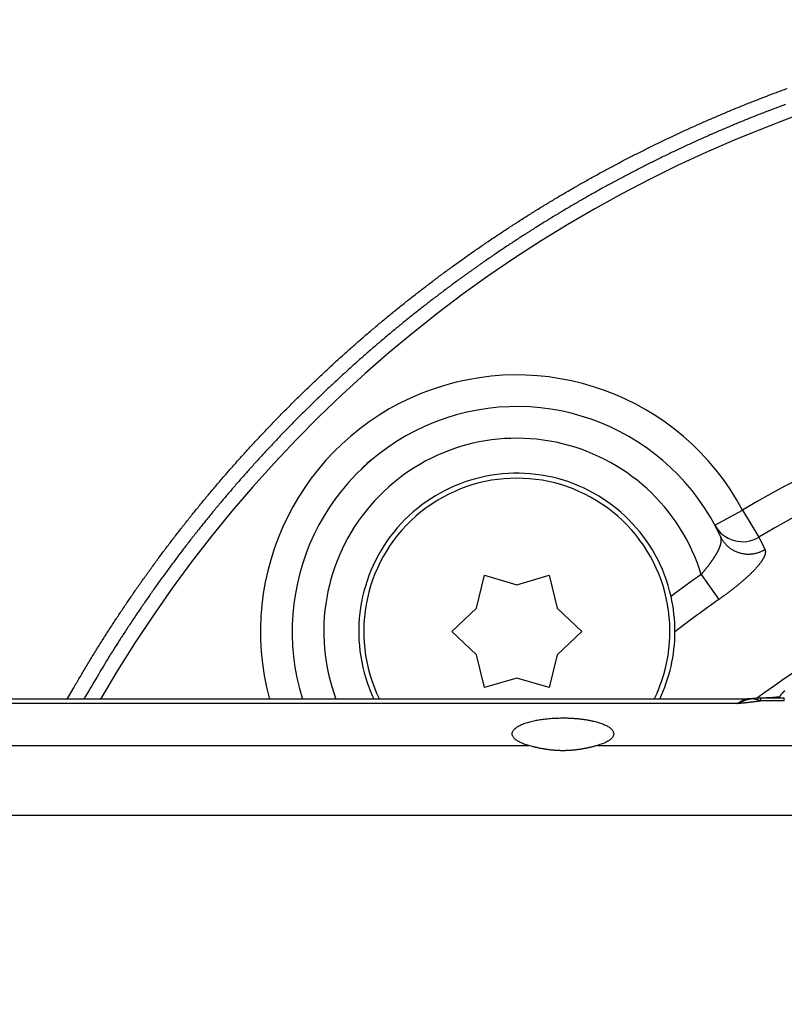
# Model space of a CAD drawing. Extents: x 183 to 841, y 0 to 515.
# Drawn here: x 259 to 282, y 213 to 242 of the extents above; entities that cross this region are included whole.
import ezdxf

# ---------------------------------------------------------------- set-up
doc = ezdxf.new("R2010")
doc.units = 0
doc.linetypes.add('HIDDENNEW0', pattern=[4.5, 1.5, -1.5, 1.5])
for name, color, linetype in [('5', 7, 'CONTINUOUS'), ('MUOTOVIIVAT', 40, 'HIDDENNEW0'), ('TANGVIIVATNONDEF', 3, 'HIDDENNEW0')]:
    doc.layers.add(name, color=color, linetype=linetype)
doc.styles.get("Standard").update_dxf_attribs({"font": 'monotxt.shx'})
doc.dimstyles.new('DSTYLE2', dxfattribs={"dimtxt": 3, "dimasz": 3, "dimexe": 3, "dimexo": 0, "dimgap": 2, "dimtad": 1, "dimzin": 3, "dimcen": 0.09, "dimazin": 3, "dimtp": 1, "dimtm": 1, "dimtfac": 1, "dimtofl": 0, "dimtmove": 0, "dimatfit": 3})

# ---------------------------------------------------------------- blocks, each defined once
blk = doc.blocks.new('_AH1')
at = {"color": 0, "linetype": 'CONTINUOUS'}
for p, q in [((-1, 0.166667), (0, 0)), ((-1, 0.166667), (-1, -0.166667)), ((0, 0), (-1, -0.166667)), ((0, 0), (-1, 0))]:
    blk.add_line(p, q, dxfattribs=at)
blk = doc.blocks.new('*D5460')
at = {"layer": '5', "color": 1, "linetype": 'CONTINUOUS'}
for p, q in [((277.38242, 294.27459), (185.12956, 294.27459)), ((188.12956, 294.27459), (188.12956, 201.77459)), ((188.12956, 109.27459), (188.12956, 201.77459)), ((277.38242, 109.27459), (185.12956, 109.27459))]:
    blk.add_line(p, q, dxfattribs=at)
at = {"layer": '5', "color": 1, "xscale": 3, "yscale": 3, "zscale": 3}
for p, rotation in [((188.12956, 294.27459), 90), ((188.12956, 109.27459), 270)]:
    blk.add_blockref('_AH1', p, dxfattribs=dict(at, rotation=rotation))
at = {"layer": '5', "color": 1, "linetype": 'CONTINUOUS'}
blk.add_text('185', height=3, rotation=90, dxfattribs=at).set_placement((186.12856, 197.27459))

msp = doc.modelspace()

# ---------------------------------------------------------------- linework, layer by layer
at = {"layer": 'MUOTOVIIVAT', "color": 40, "linetype": 'CONTINUOUS'}
for p, q in [((272.57295, 224.57176), (272.81033, 225.56043)), ((272.81033, 225.56043), (273.78504, 225.27168)), ((273.78504, 225.27168), (274.76033, 225.56043)), ((274.76033, 225.56043), (274.99742, 224.57227)), ((271.83533, 223.87168), (272.57295, 224.57176)), ((274.99742, 224.57227), (275.7357, 223.87168)), ((272.57265, 223.17211), (271.83533, 223.87168)), ((275.7357, 223.87168), (274.99742, 223.17108)), ((272.81033, 222.18293), (272.57265, 223.17211)), ((274.99742, 223.17108), (274.76033, 222.18293)), ((273.78444, 222.47168), (272.81033, 222.18293)), ((274.76033, 222.18293), (273.78444, 222.47168)), ((280.64021, 221.83874), (221.74767, 221.83874)), ((281.10287, 221.87458), (281.10483, 221.87458)), ((281.10482, 221.87459), (281.82097, 221.87459))]:
    msp.add_line(p, q, dxfattribs=at)
for points in [[(280.79448, 221.85069), (280.78933, 221.8499, -0.00128851), (280.78419, 221.84914, -0.00129048), (280.77904, 221.8484, -0.00129083), (280.77389, 221.8477, -0.00128947), (280.76874, 221.84702, -0.0012888), (280.76359, 221.84636, -0.0012882), (280.75844, 221.84574, -0.00128773), (280.75329, 221.84514, -0.00128683), (280.74813, 221.84456, -0.00128636), (280.74298, 221.84402, -0.00128571), (280.73783, 221.8435, -0.00128491), (280.73267, 221.84301, -0.00128337), (280.72752, 221.84254, -0.00128369), (280.72237, 221.8421, -0.00128501), (280.71722, 221.84169, -0.00128127), (280.71207, 221.84131, -0.00127261), (280.70693, 221.84095, -0.00128284), (280.70178, 221.84062, -0.00130747), (280.69662, 221.84032, -0.00127015), (280.69149, 221.84004, -0.00118594), (280.68639, 221.83979, -0.00130676), (280.68121, 221.83956, -0.00155426), (280.67591, 221.83936, -0.00118183), (280.67094, 221.83919, -0.00041123), (280.66645, 221.83905, -0.0016604), (280.66068, 221.83893, -0.00285296), (280.65181, 221.83882, -0.00139794), (280.64021, 221.83872, -0.00074234)], [(280.79435, 221.85062), (280.79435, 221.85062, -0.02504549), (280.79435, 221.85062, -0.02722914), (280.79435, 221.85062, -0.02906528), (280.79435, 221.85062, -0.03016461), (280.79435, 221.85062, -0.03044532), (280.79435, 221.85062, -0.02983669), (280.79435, 221.85062, -0.02839484), (280.79435, 221.85062, -0.02644248), (280.79435, 221.85062, -0.0240794), (280.79435, 221.85062, -0.02171121), (280.79435, 221.85062, -0.01931227), (280.79435, 221.85062, -0.01717038), (280.79435, 221.85062, -0.01515793), (280.79435, 221.85062, -0.0134472), (280.79435, 221.85062, -0.01188969), (280.79435, 221.85062, -0.01058998), (280.79435, 221.85062, -0.00941765), (280.79435, 221.85062, -0.00844282), (280.79435, 221.85062, -0.00756437), (280.79435, 221.85062, -0.00683235), (280.79435, 221.85062, -0.00616624), (280.79435, 221.85062, -0.00560615), (280.79435, 221.85062, -0.00510131), (280.79435, 221.85062, -0.00467918), (280.79435, 221.85062, -0.00427204), (280.79435, 221.85062, -0.00391301), (280.79435, 221.85062, -0.00363605), (280.79435, 221.85062, -0.0034332), (280.79435, 221.85062, -0.00308526), (280.79435, 221.85062, -0.00268986), (280.79435, 221.85062, -0.00277129), (280.79435, 221.85062, -0.00306172), (280.79435, 221.85062, -0.00215259), (280.79435, 221.85062, -0.00071216), (280.79435, 221.85062, -0.00281781), (280.79435, 221.85061, -0.00430462), (280.79435, 221.85061, -0.00190509), (280.79435, 221.85061, -0.00096614)], [(281.67798, 221.9057), (281.6775, 221.9048, -0.04838102), (281.6768, 221.90391, -0.03919894), (281.67588, 221.90303, -0.0307804), (281.67474, 221.90216, -0.02440822), (281.67337, 221.9013, -0.01932062), (281.67179, 221.90044, -0.01563697), (281.66998, 221.89959, -0.01272982), (281.66795, 221.89876, -0.01060453), (281.6657, 221.89793, -0.00888211), (281.66323, 221.89711, -0.00758726), (281.66053, 221.8963, -0.00650763), (281.65761, 221.8955, -0.00567535), (281.65447, 221.89472, -0.00496275), (281.65111, 221.89394, -0.00440124), (281.64752, 221.89318, -0.00390945), (281.64371, 221.89242, -0.00351496), (281.63967, 221.89168, -0.00316266), (281.63541, 221.89095, -0.00287592), (281.63092, 221.89024, -0.00261552), (281.62622, 221.88953, -0.00240107), (281.62128, 221.88884, -0.00220344), (281.61612, 221.88816, -0.00203914), (281.61073, 221.8875, -0.00188574), (281.60513, 221.88685, -0.00175722), (281.59929, 221.88621, -0.00163586), (281.59322, 221.88559, -0.00153361), (281.58693, 221.88498, -0.00143586), (281.58042, 221.88439, -0.00135294), (281.57367, 221.88381, -0.00127348), (281.5667, 221.88325, -0.00120638), (281.5595, 221.8827, -0.00113912), (281.55208, 221.88217, -0.00107982), (281.54442, 221.88166, -0.00102061), (281.53655, 221.88116, -0.00096765), (281.52844, 221.88068, -0.00091732), (281.52012, 221.88021, -0.00087404), (281.51157, 221.87977, -0.00083209), (281.50281, 221.87934, -0.0007956), (281.49382, 221.87892, -0.00076017), (281.48462, 221.87853, -0.00072945), (281.4752, 221.87815, -0.0006991), (281.46556, 221.87779, -0.00067252), (281.45571, 221.87745, -0.00064702), (281.44565, 221.87713, -0.00062545), (281.43537, 221.87683, -0.00060162), (281.42489, 221.87654, -0.0005791), (281.41421, 221.87628, -0.00056031), (281.40332, 221.87603, -0.00054575), (281.39222, 221.8758, -0.00050901), (281.381, 221.87559, -0.00045914), (281.3697, 221.8754, -0.00048852), (281.35806, 221.87523, -0.00056173), (281.346, 221.87508, -0.00041576), (281.3346, 221.87495, -0.00014305), (281.32422, 221.87484, -0.0005677), (281.31071, 221.87475, -0.00094962), (281.28973, 221.87466, -0.00045576), (281.26213, 221.87458, -0.00023924)], [(281.3803, 221.87558), (281.39021, 221.87732, -0.00125201), (281.40012, 221.879, -0.00125396), (281.41004, 221.88063, -0.00125431), (281.41997, 221.88222, -0.00125296), (281.42989, 221.88375, -0.0012523), (281.43982, 221.88523, -0.00125171), (281.44976, 221.88666, -0.00125124), (281.45969, 221.88805, -0.00125037), (281.46962, 221.88938, -0.0012499), (281.47956, 221.89066, -0.00124926), (281.4895, 221.89188, -0.00124847), (281.49944, 221.89306, -0.00124698), (281.50938, 221.89419, -0.00124728), (281.51931, 221.89527, -0.00124856), (281.52925, 221.8963, -0.00124491), (281.53919, 221.89727, -0.00123649), (281.54912, 221.8982, -0.00124643), (281.55906, 221.89907, -0.00127037), (281.56901, 221.8999, -0.0012341), (281.57892, 221.90068, -0.00115227), (281.58876, 221.9014, -0.00126967), (281.59876, 221.90208, -0.00151018), (281.60899, 221.90271, -0.00114827), (281.6186, 221.90328, -0.00039948), (281.62728, 221.90377, -0.00161332), (281.63841, 221.90428, -0.00277207), (281.65555, 221.90493, -0.00135824), (281.67798, 221.9057, -0.00072124)], [(281.56349, 221.88301), (281.55969, 221.88297, 0.0005142), (281.55589, 221.88293, 0.00051381), (281.55208, 221.88287, 0.00051372), (281.54828, 221.88281, 0.00051401), (281.54448, 221.88274, 0.00051415), (281.54067, 221.88266, 0.00051427), (281.53687, 221.88257, 0.00051434), (281.53306, 221.88248, 0.00051447), (281.52925, 221.88238, 0.00051459), (281.52544, 221.88227, 0.0005148), (281.52163, 221.88215, 0.00051478), (281.51783, 221.88202, 0.00051465), (281.51402, 221.88189, 0.00051511), (281.51021, 221.88175, 0.00051616), (281.50639, 221.8816, 0.00051496), (281.50258, 221.88144, 0.00051193), (281.49877, 221.88128, 0.00051646), (281.49496, 221.8811, 0.00052709), (281.49114, 221.88092, 0.00051215), (281.48733, 221.88073, 0.00047824), (281.48355, 221.88054, 0.00052805), (281.47971, 221.88033, 0.00062976), (281.47577, 221.88011, 0.00047786), (281.47208, 221.8799, 0.00016359), (281.46874, 221.8797, 0.0006746), (281.46445, 221.87943, 0.00116118), (281.45784, 221.87899, 0.00056748), (281.44919, 221.8784, 0.00030057)], [(274.13739, 220.44489), (274.07107, 220.46514, -0.0095161), (274.00756, 220.48721, -0.00979967), (273.94686, 220.51118, -0.01078269), (273.88961, 220.53694, -0.0130839), (273.83688, 220.56452, -0.01571693), (273.78918, 220.59374, -0.01890914), (273.7474, 220.62456, -0.02312009), (273.71195, 220.65675, -0.02878737), (273.68373, 220.69016, -0.03598374), (273.66297, 220.72453, -0.04437594), (273.65042, 220.75963, -0.05285739), (273.64602, 220.79517, -0.05859107), (273.65034, 220.83086, -0.05880383), (273.66303, 220.86639, -0.05360381), (273.68435, 220.90147, -0.04512752), (273.71369, 220.93583, -0.03675702), (273.75102, 220.96915, -0.02938285), (273.79551, 221.00124, -0.02368642), (273.84685, 221.03181, -0.01928993), (273.90412, 221.06076, -0.01597132), (273.96682, 221.08785, -0.01340726), (274.03393, 221.11306, -0.01137051), (274.10482, 221.13622, -0.00994117), (274.17881, 221.15742, -0.00878418), (274.25536, 221.17657, -0.00767036), (274.33278, 221.19364, -0.00668095), (274.40992, 221.20852, -0.00635717), (274.48852, 221.22171, -0.00580256), (274.57081, 221.23362, -0.00537944), (274.65735, 221.24426, -0.00543662), (274.74866, 221.25345, -0.00532572), (274.8442, 221.26104, -0.00533197), (274.94367, 221.26677, -0.00530053), (275.04643, 221.27053, -0.00535862), (275.15208, 221.27206, -0.00538511), (275.25982, 221.27131, -0.00551074), (275.36897, 221.26806, -0.00562386), (275.47864, 221.26232, -0.00582328), (275.58795, 221.25393, -0.00603915), (275.69599, 221.24299, -0.00634016), (275.80174, 221.22941, -0.0066963), (275.90438, 221.21338, -0.00713686), (276.00286, 221.19492, -0.0076899), (276.09655, 221.17429, -0.00833449), (276.18447, 221.15159, -0.00917883), (276.26627, 221.12713, -0.01013515), (276.34113, 221.10108, -0.01142473), (276.409, 221.07378, -0.01286432), (276.46931, 221.04545, -0.01485987), (276.52227, 221.01639, -0.01709264), (276.56756, 220.98685, -0.0201402), (276.60564, 220.95708, -0.02337579), (276.63641, 220.92734, -0.02799647), (276.66044, 220.89779, -0.03304145), (276.67779, 220.86861, -0.03779108), (276.68931, 220.8401, -0.03936736), (276.69527, 220.81226, -0.04688237), (276.69556, 220.7836, -0.05268064), (276.68953, 220.75277, -0.04590214), (276.67738, 220.72106, -0.04262773), (276.65862, 220.68985, -0.04303618), (276.63205, 220.65876, -0.04020997), (276.59698, 220.62757, -0.02439058), (276.5598, 220.59844, -0.0086671), (276.5225, 220.57236, -0.02724289), (276.46228, 220.54177, -0.03365745), (276.35464, 220.49876, -0.01313007), (276.20465, 220.44489, -0.00630686)], [(276.20465, 220.44489), (276.17153, 220.43521, -0.00268643), (276.13745, 220.42562, -0.00250777), (276.10238, 220.41613, -0.00242509), (276.06638, 220.40677, -0.00246187), (276.02949, 220.39756, -0.00246483), (275.99177, 220.38854, -0.00246963), (275.95324, 220.37974, -0.00247241), (275.91397, 220.37117, -0.00250515), (275.87396, 220.36288, -0.00252679), (275.8333, 220.35487, -0.00256982), (275.79199, 220.34719, -0.00260356), (275.7501, 220.33985, -0.0026602), (275.70766, 220.33289, -0.00270679), (275.66472, 220.32633, -0.00277562), (275.62131, 220.3202, -0.00283459), (275.57749, 220.31453, -0.0029162), (275.53328, 220.30934, -0.00298761), (275.48874, 220.30466, -0.00308161), (275.4439, 220.30052, -0.00316698), (275.39881, 220.29694, -0.00327713), (275.3535, 220.29396, -0.00337334), (275.30804, 220.29159, -0.00348885), (275.26244, 220.28988, -0.00361236), (275.21676, 220.28882, -0.0037808), (275.17104, 220.28849, -0.00385425), (275.12532, 220.28885, -0.00385362), (275.07964, 220.28993, -0.00377892), (275.03404, 220.29167, -0.00360893), (274.98857, 220.29407, -0.00348424), (274.94327, 220.29707, -0.00336756), (274.89818, 220.30067, -0.00326962), (274.85334, 220.30483, -0.00315692), (274.8088, 220.30954, -0.00307161), (274.76459, 220.31474, -0.0029796), (274.72076, 220.32043, -0.00290171), (274.67735, 220.32657, -0.00280621), (274.63443, 220.33314, -0.00276284), (274.59197, 220.34011, -0.00273303), (274.55001, 220.34747, -0.00262641), (274.50877, 220.35513, -0.00243358), (274.46837, 220.36306, -0.00259231), (274.4281, 220.37142, -0.00295762), (274.38777, 220.38028, -0.0023255), (274.35029, 220.38876, -0.0009975), (274.31675, 220.39657, -0.00305611), (274.27568, 220.40693, -0.00522041), (274.21511, 220.42327, -0.00273411), (274.13739, 220.44489, -0.00152903)]]:
    msp.add_lwpolyline(points, format="xyb", dxfattribs=at)
for centre, radius, start, end in [((295.88242, 201.77459), 29, 275.44139, 480.74949), ((273.78533, 223.87168), 6.75, 24.925265, 197.52824), ((273.78533, 223.87168), 4.75, 12.78931, 205.33986), ((273.78533, 223.87168), 4.6, 333.7721, 566.2279), ((280.56942, 227.51395), 0.95, 208.23065, 300.74949), ((295.88167, 201.77459), 25, 109.11325, 126.49397), ((273.78533, 223.87168), 4.75, 359.80629, 372.78931), ((273.78533, 223.87168), 4.75, 334.66008, 359.80629)]:
    msp.add_arc(centre, radius, start, end, dxfattribs=at)
at = {"layer": 'TANGVIIVATNONDEF', "color": 3, "linetype": 'CONTINUOUS'}
for p, q in [((279.73243, 227.06458), (280.56942, 227.51395)), ((280.56942, 227.51395), (281.05514, 226.69751)), ((279.32732, 225.58234), (279.8512, 224.82896)), ((281.10482, 221.87459), (281.10482, 221.78349)), ((281.82097, 221.78349), (281.10482, 221.78349)), ((281.82097, 221.78349), (281.82097, 221.87459)), ((280.39154, 221.70209), (221.74767, 221.70209)), ((221.74767, 220.44488), (274.13741, 220.44488)), ((276.20465, 220.44488), (295.88167, 220.44488)), ((295.88167, 218.34638), (221.74767, 218.34638))]:
    msp.add_line(p, q, dxfattribs=at)
for points in [[(260.2816, 221.83874), (260.45421, 222.14197, -0.0021185), (260.62933, 222.44374, -0.00211851), (260.80706, 222.74397, -0.00211881), (260.9873, 223.04271, -0.00212014), (261.17013, 223.33987, -0.00212137), (261.35544, 223.63548, -0.00212263), (261.54331, 223.92946, -0.00212397), (261.73363, 224.22186, -0.00212574), (261.92649, 224.51258, -0.00212741), (262.12178, 224.80167, -0.0021294), (262.31958, 225.08903, -0.00213146), (262.51979, 225.37472, -0.00213408), (262.72249, 225.65864, -0.00213398), (262.92757, 225.94085, -0.00213101), (263.13511, 226.22127, -0.00212884), (263.345, 226.49994, -0.00212708), (263.55732, 226.77678, -0.00212561), (263.77195, 227.05184, -0.00212405), (263.98898, 227.32502, -0.00212284), (264.20828, 227.59638, -0.00212168), (264.42994, 227.86583, -0.0021208), (264.65384, 228.13342, -0.00211999), (264.88007, 228.39905, -0.00211942), (265.10851, 228.66279, -0.00211897), (265.33923, 228.92453, -0.00211873), (265.57213, 229.18434, -0.00211863), (265.80727, 229.44212, -0.00211871), (266.04456, 229.69792, -0.00211897), (266.28407, 229.95165, -0.00211937), (266.52568, 230.20337, -0.00211999), (266.76946, 230.45297, -0.0021207), (267.01533, 230.70052, -0.00212167), (267.26333, 230.94592, -0.00212272), (267.51338, 231.18924, -0.00212408), (267.76553, 231.43036, -0.00212539), (268.01968, 231.66935, -0.00212694), (268.27591, 231.90611, -0.00212878), (268.53411, 232.14071, -0.00213129), (268.79434, 232.37304, -0.00213206), (269.05653, 232.60318, -0.00213117), (269.32072, 232.83103, -0.00212967), (269.58683, 233.05666, -0.00212742), (269.8549, 233.27997, -0.00212574), (270.12484, 233.50103, -0.00212421), (270.3967, 233.71974, -0.00212296), (270.67038, 233.93617, -0.00212171), (270.94594, 234.15021, -0.00212076), (271.22329, 234.36195, -0.00211989), (271.50247, 234.57128, -0.00211928), (271.78338, 234.77826, -0.00211878), (272.06609, 234.9828, -0.00211849), (272.3505, 235.18497, -0.00211836), (272.63665, 235.38467, -0.0021184), (272.92446, 235.58197, -0.00211863), (273.21397, 235.77675, -0.00211901), (273.50509, 235.96911, -0.00211961), (273.79787, 236.15893, -0.00212031), (274.09222, 236.3463, -0.00212127), (274.38819, 236.53109, -0.00212231), (274.68568, 236.71339, -0.00212367), (274.98474, 236.8931, -0.00212499), (275.28529, 237.07028, -0.00212659), (275.58737, 237.24483, -0.0021284), (275.89089, 237.41684, -0.00213087), (276.19589, 237.58618, -0.00213209), (276.5023, 237.75295, -0.0021321), (276.81017, 237.91704, -0.00213088), (277.11941, 238.07854, -0.00212841), (277.43007, 238.23735, -0.00212659), (277.74205, 238.39356, -0.002125), (278.05538, 238.54704, -0.00212367), (278.37, 238.6979, -0.00212232), (278.68593, 238.84602, -0.00212128), (279.00308, 238.9915, -0.00212031), (279.3215, 239.13421, -0.00211961), (279.64109, 239.27427, -0.00211901), (279.9619, 239.41154, -0.00211863), (280.28384, 239.54613, -0.0021184), (280.60694, 239.67792, -0.00211836), (280.93112, 239.80701, -0.00211849), (281.25642, 239.93327, -0.00211877), (281.58275, 240.05681, -0.00211928), (281.91014, 240.17751, -0.00211989)], [(281.85902, 239.69756, 0.00211184), (281.53702, 239.57687, 0.00211117), (281.21603, 239.4535, 0.0021106), (280.89611, 239.32736, 0.00211026), (280.57725, 239.19857, 0.00211005), (280.25952, 239.06702, 0.00211003), (279.9429, 238.93283, 0.00211019), (279.62745, 238.79591, 0.00211049), (279.31315, 238.65637, 0.00211101), (279.00008, 238.51412, 0.00211164), (278.6882, 238.36926, 0.00211253), (278.3776, 238.22172, 0.00211348), (278.06825, 238.07159, 0.00211474), (277.76021, 237.91879, 0.002116), (277.45347, 237.76343, 0.00211756), (277.1481, 237.60542, 0.00211922), (276.84407, 237.44487, 0.00212141), (276.54147, 237.28168, 0.00212301), (276.24024, 237.11596, 0.00212414), (275.94046, 236.94763, 0.00212344), (275.64209, 236.77679, 0.00212091), (275.3452, 236.60336, 0.00211902), (275.04977, 236.42745, 0.00211736), (274.75586, 236.24897, 0.00211598), (274.46345, 236.06805, 0.00211454), (274.17261, 235.8846, 0.00211343), (273.8833, 235.69873, 0.00211239), (273.59561, 235.51035, 0.00211161), (273.30949, 235.31959, 0.00211093), (273.02503, 235.12636, 0.00211047), (272.74218, 234.93076, 0.00211015), (272.46104, 234.73273, 0.00211003), (272.18156, 234.53236, 0.00211007), (271.90382, 234.32959, 0.00211027), (271.62778, 234.12451, 0.00211067), (271.35352, 233.91705, 0.0021112), (271.08101, 233.70732, 0.00211197), (270.81033, 233.49525, 0.00211282), (270.54143, 233.28093, 0.00211394), (270.2744, 233.06429, 0.00211512), (270.00919, 232.84543, 0.00211661), (269.74591, 232.62429, 0.0021181), (269.48448, 232.40097, 0.00211997), (269.22502, 232.17538, 0.00212177), (268.96746, 231.94765, 0.00212379), (268.7119, 231.71767, 0.00212371), (268.45827, 231.48557, 0.00212146), (268.20665, 231.25126, 0.00211963), (267.957, 231.01486, 0.00211791), (267.7094, 230.77629, 0.00211652), (267.4638, 230.53566, 0.00211507), (267.22029, 230.2929, 0.00211394), (266.9788, 230.04812, 0.00211288), (266.73944, 229.80126, 0.00211208), (266.50214, 229.55241, 0.00211136), (266.26701, 229.30151, 0.00211087), (266.03396, 229.04867, 0.00211049), (265.80312, 228.79382, 0.00211033), (265.5744, 228.53705, 0.00211034), (265.34791, 228.27832, 0.00211045), (265.12358, 228.01771, 0.00211071), (264.90152, 227.75518, 0.00211129), (264.68165, 227.4908, 0.00211229), (264.46409, 227.22454, 0.00211264), (264.24875, 226.95648, 0.00211258), (264.03575, 226.68657, 0.0021152), (263.82501, 226.41488, 0.00212045), (263.61661, 226.14135, 0.00211648), (263.41056, 225.86618, 0.00210503), (263.20698, 225.58934, 0.00212534), (263.00555, 225.31051, 0.00217149), (262.8063, 225.02949, 0.00211109), (262.61009, 224.74801, 0.00197104), (262.41739, 224.4666, 0.00217271), (262.22429, 224.17882, 0.00258531), (262.0296, 223.88239, 0.00196234), (261.84823, 223.60312, 0.00067653), (261.68545, 223.34984, 0.00276208), (261.48201, 223.02109, 0.00474785), (261.17593, 222.51031, 0.00232127), (260.77946, 221.83874, 0.00123018)], [(279.32734, 225.58234), (279.34365, 225.60161, 0.00086906), (279.35989, 225.62092, 0.00086436), (279.37605, 225.64027, 0.00087121), (279.39213, 225.65967, 0.00089252), (279.4081, 225.67909, 0.00091022), (279.42398, 225.69853, 0.00092754), (279.43975, 225.71799, 0.0009454), (279.4554, 225.73745, 0.00096703), (279.47092, 225.75691, 0.00098818), (279.48632, 225.77637, 0.0010122), (279.50157, 225.79581, 0.00103616), (279.51667, 225.81523, 0.00106348), (279.53161, 225.83462, 0.00109076), (279.54639, 225.85397, 0.00112151), (279.56099, 225.87328, 0.00115258), (279.57542, 225.89255, 0.00118755), (279.58966, 225.91175, 0.00122248), (279.6037, 225.93088, 0.00126098), (279.61754, 225.94995, 0.00130302), (279.63116, 225.96893, 0.00135272), (279.64457, 225.98783, 0.00140398), (279.65776, 226.00664, 0.00146211), (279.6707, 226.02536, 0.00152011), (279.68342, 226.04398, 0.00158368), (279.69588, 226.0625, 0.00164802), (279.7081, 226.08091, 0.00171881), (279.72005, 226.09921, 0.00179078), (279.73174, 226.11739, 0.00186967), (279.74315, 226.13544, 0.00195038), (279.75428, 226.15337, 0.00203866), (279.76513, 226.17117, 0.00212958), (279.77568, 226.18884, 0.00222891), (279.78593, 226.20635, 0.00233151), (279.79587, 226.22373, 0.00244308), (279.8055, 226.24095, 0.00256014), (279.81481, 226.25802, 0.0026886), (279.82378, 226.27493, 0.00281884), (279.83242, 226.29167, 0.00295522), (279.84072, 226.30824, 0.0030906), (279.84868, 226.32464, 0.00322522), (279.85628, 226.34086, 0.00337108), (279.86353, 226.35691, 0.00352752), (279.87042, 226.37276, 0.00369498), (279.87695, 226.38843, 0.00387235), (279.8831, 226.4039, 0.00406324), (279.88889, 226.41917, 0.00426595), (279.8943, 226.43424, 0.00448422), (279.89933, 226.44911, 0.00471562), (279.90396, 226.46377, 0.0049653), (279.90821, 226.47821, 0.00522994), (279.91206, 226.49243, 0.00551457), (279.91552, 226.50644, 0.00581496), (279.91856, 226.52022, 0.00614061), (279.9212, 226.53377, 0.00648487), (279.92342, 226.54708, 0.00679827), (279.92524, 226.56016, 0.00705933), (279.92663, 226.57299, 0.00745671), (279.92762, 226.58559, 0.00796436), (279.92817, 226.59795, 0.00810865), (279.92833, 226.61003, 0.00789433), (279.92809, 226.62179, 0.00910571), (279.92737, 226.63345, 0.01141153), (279.92613, 226.64506, 0.00907328), (279.92473, 226.65582, 0.00313451), (279.92325, 226.66541, 0.01345782), (279.9204, 226.67711, 0.02494539), (279.91476, 226.69431, 0.01283192), (279.90664, 226.71635, 0.00691831)], [(279.90664, 226.71635), (279.92702, 226.67523, 0.0140593), (279.94999, 226.63454, 0.01325195), (279.97565, 226.59428, 0.01302166), (280.00393, 226.55465, 0.01362956), (280.03498, 226.51599, 0.01389987), (280.06865, 226.47848, 0.0140687), (280.10503, 226.4424, 0.01416177), (280.14392, 226.40793, 0.01438103), (280.18535, 226.37539, 0.01447123), (280.22908, 226.34492, 0.01460332), (280.27504, 226.31683, 0.01463869), (280.32295, 226.29122, 0.01470591), (280.37269, 226.26838, 0.01471071), (280.42394, 226.24835, 0.01473404), (280.47652, 226.23139, 0.0146649), (280.53009, 226.21744, 0.01454089), (280.58439, 226.20672, 0.01455366), (280.63917, 226.19914, 0.01465678), (280.69418, 226.19485, 0.01423399), (280.7489, 226.19356, 0.0133388), (280.80295, 226.19528, 0.01425689), (280.85703, 226.20029, 0.01625601), (280.91117, 226.20875, 0.01281354), (280.96153, 226.21849, 0.00570923), (281.00659, 226.2288, 0.01656147), (281.06071, 226.24694, 0.02751867), (281.13889, 226.28076, 0.01417099), (281.23819, 226.32863, 0.00783007)], [(281.05513, 226.69749), (281.05987, 226.68836, -0.00019873), (281.06461, 226.67923, -0.00019723), (281.06933, 226.6701, -0.00019866), (281.07405, 226.66097, -0.00020338), (281.07876, 226.65182, -0.00020686), (281.08347, 226.64268, -0.00021), (281.08817, 226.63353, -0.00021296), (281.09286, 226.62438, -0.0002165), (281.09754, 226.61522, -0.00021959), (281.10221, 226.60605, -0.00022303), (281.10688, 226.59688, -0.00022608), (281.11154, 226.58771, -0.00022954), (281.11619, 226.57853, -0.0002326), (281.12083, 226.56935, -0.00023605), (281.12546, 226.56016, -0.0002391), (281.13009, 226.55097, -0.00024255), (281.1347, 226.54177, -0.0002456), (281.13931, 226.53257, -0.00024903), (281.14391, 226.52336, -0.00025209), (281.14849, 226.51414, -0.00025557), (281.15307, 226.50492, -0.00025856), (281.15764, 226.4957, -0.00026184), (281.1622, 226.48647, -0.00026509), (281.16676, 226.47723, -0.00026905), (281.1713, 226.46799, -0.00027135), (281.17583, 226.45874, -0.00027296), (281.18035, 226.44949, -0.00027854), (281.18486, 226.44023, -0.00028808), (281.18937, 226.43095, -0.0002824), (281.19386, 226.42169, -0.00026577), (281.1983, 226.41249, -0.00029794), (281.20281, 226.40313, -0.00036188), (281.20741, 226.39355, -0.00027483), (281.21172, 226.38454, -0.00008887), (281.21561, 226.3764, -0.00039809), (281.22059, 226.36593, -0.00069896), (281.22821, 226.34979, -0.00034251), (281.23819, 226.32863, -0.00018072)], [(281.23819, 226.32863), (281.24268, 226.31785, -0.02049295), (281.24635, 226.3066, -0.01999909), (281.24916, 226.29486, -0.01917439), (281.25115, 226.28265, -0.01817), (281.25228, 226.26997, -0.01707776), (281.2526, 226.25683, -0.0159973), (281.25206, 226.24323, -0.0148771), (281.25071, 226.22919, -0.01382461), (281.24852, 226.21471, -0.01278586), (281.24551, 226.1998, -0.01184727), (281.24166, 226.18445, -0.0109426), (281.23701, 226.1687, -0.01014243), (281.23152, 226.15252, -0.00937966), (281.22523, 226.13595, -0.0087119), (281.2181, 226.11897, -0.00808246), (281.21018, 226.10161, -0.00753873), (281.20144, 226.08385, -0.00699468), (281.1919, 226.06573, -0.00649201), (281.18155, 226.04723, -0.00602233), (281.17043, 226.02838, -0.00560582), (281.15852, 226.00916, -0.0052226), (281.14585, 225.98962, -0.00488685), (281.13241, 225.96973, -0.00457536), (281.11823, 225.94952, -0.00430051), (281.1033, 225.92899, -0.0040448), (281.08764, 225.90816, -0.00381871), (281.07125, 225.88702, -0.00360752), (281.05415, 225.8656, -0.00342035), (281.03634, 225.84388, -0.00324431), (281.01784, 225.8219, -0.00308742), (280.99863, 225.79965, -0.00294095), (280.97876, 225.77714, -0.00281201), (280.95821, 225.75438, -0.00268188), (280.937, 225.73139, -0.00255689), (280.91514, 225.70816, -0.00243692), (280.89265, 225.68472, -0.00232393), (280.86954, 225.66106, -0.0022203), (280.84582, 225.6372, -0.00212621), (280.82151, 225.61315, -0.00203878), (280.79662, 225.58893, -0.00195832), (280.77116, 225.56453, -0.0018837), (280.74516, 225.53997, -0.00181506), (280.71861, 225.51526, -0.00175128), (280.69154, 225.49041, -0.00169245), (280.66396, 225.46542, -0.00163779), (280.63588, 225.44032, -0.00158735), (280.60732, 225.41511, -0.00154037), (280.57829, 225.38979, -0.0014969), (280.5488, 225.36439, -0.00145679), (280.51887, 225.3389, -0.00142007), (280.4885, 225.31334, -0.00138483), (280.45773, 225.28772, -0.00135124), (280.42655, 225.26205, -0.00132053), (280.395, 225.23633, -0.00129214), (280.36306, 225.21059, -0.00126155), (280.33079, 225.18484, -0.00122913), (280.29819, 225.15909, -0.0012165), (280.26525, 225.13332, -0.00121871), (280.23194, 225.10754, -0.00116623), (280.1985, 225.08188, -0.00107515), (280.16499, 225.05641, -0.00116909), (280.13067, 225.0306, -0.00137273), (280.09527, 225.00427, -0.00103372), (280.0619, 224.97957, -0.00035868), (280.0316, 224.95728, -0.00143638), (279.99231, 224.92889, -0.00244455), (279.93134, 224.88552, -0.00118942), (279.85121, 224.82893, -0.00062913)], [(281.82839, 222.08361, 0.00100421), (281.82047, 222.07579, 0.00103762), (281.81278, 222.06813, 0.00107702), (281.80531, 222.06062, 0.00111495), (281.79806, 222.05327, 0.00115965), (281.79103, 222.04607, 0.00120295), (281.78422, 222.03904, 0.00125396), (281.77762, 222.03215, 0.00130371), (281.77125, 222.02542, 0.0013623), (281.76508, 222.01884, 0.00141987), (281.75914, 222.01241, 0.00148764), (281.7534, 222.00614, 0.00155466), (281.74787, 222.00002, 0.00163377), (281.74255, 221.99405, 0.00171279), (281.73744, 221.98823, 0.00180546), (281.73254, 221.98256, 0.00189794), (281.72784, 221.97704, 0.00200946), (281.72334, 221.97167, 0.00212478), (281.71905, 221.96645, 0.00225248), (281.71496, 221.96138, 0.00237375), (281.71107, 221.95645, 0.00255265), (281.70737, 221.95168, 0.00277193), (281.70387, 221.94704, 0.00289782), (281.70057, 221.94256, 0.00289988), (281.69747, 221.93825, 0.00342003), (281.69454, 221.93404, 0.00440389), (281.69177, 221.92989, 0.00371508), (281.68928, 221.92609, 0.00143141), (281.68713, 221.92272, 0.00570565), (281.68478, 221.91872, 0.01169969), (281.6817, 221.91297, 0.00687504), (281.67798, 221.9057, 0.00400554)], [(280.39152, 221.7021), (280.40304, 221.7073, -0.00063308), (280.4144, 221.71241, -0.00065447), (280.42563, 221.71741, -0.00066952), (280.43671, 221.72231, -0.00067521), (280.44764, 221.72711, -0.00068538), (280.45843, 221.73181, -0.00069612), (280.46907, 221.73641, -0.00070868), (280.47957, 221.74092, -0.00071917), (280.48992, 221.74533, -0.00073234), (280.50013, 221.74964, -0.0007441), (280.51019, 221.75385, -0.0007585), (280.52011, 221.75796, -0.00077127), (280.52989, 221.76198, -0.00078691), (280.53952, 221.76591, -0.00080093), (280.549, 221.76974, -0.00081801), (280.55834, 221.77347, -0.00083342), (280.56753, 221.77711, -0.00085211), (280.57658, 221.78066, -0.00086911), (280.58548, 221.78411, -0.00088964), (280.59424, 221.78747, -0.00090845), (280.60286, 221.79074, -0.00093108), (280.61133, 221.79392, -0.000952), (280.61965, 221.79701, -0.00097699), (280.62783, 221.8, -0.00100017), (280.63586, 221.80291, -0.00102475), (280.64375, 221.80572, -0.00104296), (280.6515, 221.80845, -0.0010657), (280.65911, 221.8111, -0.00108459), (280.66658, 221.81365, -0.00110841), (280.67391, 221.81613, -0.00112829), (280.6811, 221.81852, -0.00115298), (280.68817, 221.82083, -0.00117304), (280.69509, 221.82306, -0.00119968), (280.70189, 221.82521, -0.0012229), (280.70856, 221.82728, -0.00124748), (280.7151, 221.82928, -0.00126295), (280.72151, 221.8312, -0.00130037), (280.72781, 221.83305, -0.00134708), (280.73398, 221.83483, -0.00134346), (280.74002, 221.83654, -0.00128534), (280.7459, 221.83817, -0.00143181), (280.75175, 221.83974, -0.00171749), (280.75759, 221.84128, -0.00136944), (280.76301, 221.84268, -0.00054542), (280.76785, 221.84392, -0.00191522), (280.77381, 221.84536, -0.00341209), (280.78268, 221.84741, -0.00179058), (280.7941, 221.84999, -0.00099438)], [(280.39152, 221.7021), (280.3992, 221.70637, -0.00006648), (280.40679, 221.71058, -0.00006937), (280.41426, 221.71474, -0.00007027), (280.42164, 221.71883, -0.00006867), (280.4289, 221.72286, -0.00006805), (280.43607, 221.72683, -0.00006761), (280.44312, 221.73074, -0.0000674), (280.45007, 221.73458, -0.00006666), (280.45691, 221.73837, -0.00006636), (280.46365, 221.74209, -0.0000657), (280.47027, 221.74575, -0.00006544), (280.47678, 221.74934, -0.00006476), (280.48318, 221.75287, -0.0000645), (280.48946, 221.75634, -0.00006382), (280.49563, 221.75974, -0.00006358), (280.50169, 221.76307, -0.00006289), (280.50763, 221.76634, -0.00006266), (280.51345, 221.76955, -0.00006197), (280.51916, 221.77268, -0.00006175), (280.52475, 221.77576, -0.00006106), (280.53021, 221.77876, -0.00006084), (280.53556, 221.78169, -0.00006014), (280.54079, 221.78456, -0.00005993), (280.54589, 221.78736, -0.00005921), (280.55087, 221.79008, -0.00005901), (280.55573, 221.79274, -0.00005828), (280.56046, 221.79533, -0.00005809), (280.56506, 221.79785, -0.00005733), (280.56954, 221.8003, -0.00005714), (280.57389, 221.80268, -0.00005636), (280.57811, 221.80498, -0.00005617), (280.5822, 221.80721, -0.00005536), (280.58616, 221.80937, -0.00005516), (280.58999, 221.81146, -0.0000543), (280.59368, 221.81347, -0.00005409), (280.59724, 221.81542, -0.00005316), (280.60067, 221.81728, -0.00005293), (280.60396, 221.81907, -0.00005192), (280.60712, 221.82079, -0.00005165), (280.61014, 221.82243, -0.00005053), (280.61301, 221.82399, -0.00005019), (280.61576, 221.82548, -0.00004889), (280.61836, 221.82689, -0.00004845), (280.62082, 221.82823, -0.00004698), (280.62313, 221.82948, -0.00004626), (280.62531, 221.83066, -0.00004412), (280.62734, 221.83176, -0.00004341), (280.62922, 221.83278, -0.00004199), (280.63096, 221.83373, -0.000039), (280.63256, 221.83459, -0.00003023), (280.634, 221.83537, -0.00003323), (280.6353, 221.83607, -0.00005215), (280.63645, 221.83669, -0.0000175), (280.63744, 221.83723, 0.00012486), (280.63827, 221.83768, -0.00000008), (280.63898, 221.83806, -0.00068983), (280.63963, 221.83841, -0.00106247), (280.64021, 221.83872, -0.00114018)], [(281.10483, 221.78347), (281.09144, 221.78125, -0.00058773), (281.078, 221.77906, -0.00058557), (281.06452, 221.77689, -0.00058067), (281.05099, 221.77475, -0.00057317), (281.03742, 221.77263, -0.00056676), (281.0238, 221.77053, -0.00056091), (281.01014, 221.76846, -0.0005552), (280.99644, 221.76642, -0.00054926), (280.9827, 221.7644, -0.00054369), (280.96892, 221.7624, -0.00053808), (280.95509, 221.76043, -0.00053278), (280.94123, 221.75848, -0.00052738), (280.92732, 221.75656, -0.0005223), (280.91338, 221.75466, -0.00051713), (280.8994, 221.75279, -0.00051227), (280.88539, 221.75094, -0.00050731), (280.87134, 221.74911, -0.00050266), (280.85725, 221.74731, -0.0004979), (280.84313, 221.74553, -0.00049345), (280.82897, 221.74378, -0.00048889), (280.81478, 221.74205, -0.00048463), (280.80056, 221.74035, -0.00048027), (280.78631, 221.73867, -0.00047619), (280.77202, 221.73701, -0.000472), (280.75771, 221.73538, -0.0004681), (280.74336, 221.73377, -0.0004641), (280.72899, 221.73218, -0.00046029), (280.71459, 221.73062, -0.00045626), (280.70016, 221.72908, -0.00045254), (280.6857, 221.72757, -0.00044871), (280.67121, 221.72608, -0.00044501), (280.6567, 221.72461, -0.00044103), (280.64217, 221.72316, -0.00043783), (280.6276, 221.72174, -0.00043492), (280.61301, 221.72034, -0.0004305), (280.5984, 221.71897, -0.00042446), (280.58377, 221.71762, -0.00042474), (280.5691, 221.71629, -0.00042958), (280.55439, 221.71498, -0.00041454), (280.53971, 221.7137, -0.00038474), (280.5251, 221.71245, -0.00042059), (280.51024, 221.7112, -0.00049566), (280.495, 221.70995, -0.00037503), (280.48067, 221.70879, -0.00013193), (280.46772, 221.70775, -0.00052095), (280.45103, 221.70647, -0.00088379), (280.42528, 221.70456, -0.00042994), (280.39152, 221.7021, -0.00022789)], [(280.7941, 221.84999), (280.80437, 221.8516, -0.00130988), (280.81465, 221.85315, -0.00130923), (280.82493, 221.85465, -0.00130903), (280.83523, 221.8561, -0.0013096), (280.84554, 221.85749, -0.00130989), (280.85585, 221.85883, -0.00131006), (280.86617, 221.86011, -0.00131015), (280.8765, 221.86134, -0.00131031), (280.88684, 221.86252, -0.00131051), (280.89718, 221.86364, -0.00131084), (280.90753, 221.86471, -0.00131066), (280.91789, 221.86572, -0.00131009), (280.92825, 221.86668, -0.00131107), (280.93861, 221.86758, -0.00131346), (280.94899, 221.86843, -0.00131022), (280.95936, 221.86922, -0.00130226), (280.96973, 221.86996, -0.00131351), (280.98012, 221.87064, -0.00134002), (280.99053, 221.87127, -0.00130201), (281.0009, 221.87185, -0.00121587), (281.01121, 221.87237, -0.00134155), (281.02168, 221.87283, -0.00159849), (281.0324, 221.87325, -0.0012139), (281.04247, 221.8736, -0.00041813), (281.05157, 221.87389, -0.00171073), (281.06326, 221.87415, -0.00294288), (281.08126, 221.87438, -0.00143965), (281.10483, 221.87458, -0.00076321)], [(280.7941, 221.84999), (280.80408, 221.85109, -0.00573372), (280.81409, 221.85196, -0.00570783), (280.82415, 221.85261, -0.00568497), (280.83424, 221.85303, -0.00567259), (280.84438, 221.85321, -0.00564954), (280.85454, 221.85317, -0.00562099), (280.86475, 221.8529, -0.00558596), (280.87499, 221.8524, -0.00555025), (280.88525, 221.85166, -0.00550789), (280.89555, 221.8507, -0.00546457), (280.90587, 221.84951, -0.00541299), (280.91622, 221.84808, -0.00535916), (280.9266, 221.84643, -0.00530583), (280.93699, 221.84454, -0.00525762), (280.94741, 221.84242, -0.00518187), (280.95784, 221.84008, -0.00508864), (280.96829, 221.8375, -0.00506502), (280.97876, 221.8347, -0.00509746), (280.98926, 221.83165, -0.00488257), (280.99973, 221.8284, -0.0044996), (281.01015, 221.82496, -0.00488969), (281.02074, 221.8212, -0.00572251), (281.03158, 221.81709, -0.00427333), (281.04176, 221.8131, -0.00147201), (281.05097, 221.80938, -0.0058964), (281.0628, 221.8041, -0.00981741), (281.081, 221.79534, -0.00467299), (281.10483, 221.78347, -0.00244689)], [(280.7941, 221.84997), (280.79412, 221.85, -0.00009522), (280.79413, 221.85004, -0.00010038), (280.79414, 221.85007, -0.0001062), (280.79415, 221.8501, -0.00011225), (280.79416, 221.85013, -0.00011909), (280.79417, 221.85015, -0.00012623), (280.79418, 221.85018, -0.00013434), (280.79419, 221.85021, -0.00014284), (280.7942, 221.85023, -0.00015256), (280.79421, 221.85026, -0.0001628), (280.79422, 221.85028, -0.00017457), (280.79423, 221.8503, -0.00018705), (280.79423, 221.85033, -0.00020151), (280.79424, 221.85035, -0.00021693), (280.79425, 221.85037, -0.00023494), (280.79426, 221.85039, -0.00025432), (280.79426, 221.85041, -0.00027714), (280.79427, 221.85043, -0.00030193), (280.79428, 221.85044, -0.00033147), (280.79428, 221.85046, -0.00036397), (280.79429, 221.85047, -0.00040303), (280.79429, 221.85049, -0.00044638), (280.7943, 221.8505, -0.00050005), (280.7943, 221.85052, -0.00056159), (280.79431, 221.85053, -0.00063574), (280.79431, 221.85054, -0.00071836), (280.79432, 221.85055, -0.00083574), (280.79432, 221.85056, -0.00098983), (280.79433, 221.85057, -0.00113915), (280.79433, 221.85058, -0.00125684), (280.79433, 221.85059, -0.00167162), (280.79434, 221.85059, -0.00252086), (280.79434, 221.8506, -0.00254366), (280.79434, 221.8506, -0.00104561), (280.79434, 221.85061, -0.00497977), (280.79434, 221.85061, -0.01755145), (280.79435, 221.85061, -0.02157427), (280.79435, 221.85062, -0.02115217)]]:
    msp.add_lwpolyline(points, format="xyb", dxfattribs=at)
for centre, radius, start, end in [((295.88242, 201.77459), 40, 62.539252, 149.89384), ((273.78533, 223.87168), 7.7, 28.230649, 195.3086), ((295.88242, 201.77459), 29.95, 62.392004, 120.74949), ((273.78533, 223.87168), 5.8, 17.154097, 200.51829), ((295.88393, 201.77459), 38, 134.1695, 134.80221), ((295.88242, 201.77459), 28.99794, 124.81344, 127.0335), ((295.88242, 201.77459), 28.08031, 124.81344, 128.15311)]:
    msp.add_arc(centre, radius, start, end, dxfattribs=at)

# ---------------------------------------------------------------- dimensions: what is measured, and where the dimension line sits
at = {"layer": '5', "color": 1, "linetype": 'CONTINUOUS'}
dim = msp.add_linear_dim(base=(188.12956, 109.27459), p1=(277.38242, 294.27459), p2=(277.38242, 109.27459), angle=90, dimstyle='DSTYLE2', override={"dimblk": '_AH1', "dimsah": 0}, dxfattribs=at)
dim.commit()
dim.dimension.update_dxf_attribs({"geometry": '*D5460', "text_midpoint": (184.62856, 201.77459), "dimtype": 128})

doc.saveas('drawing.dxf')
